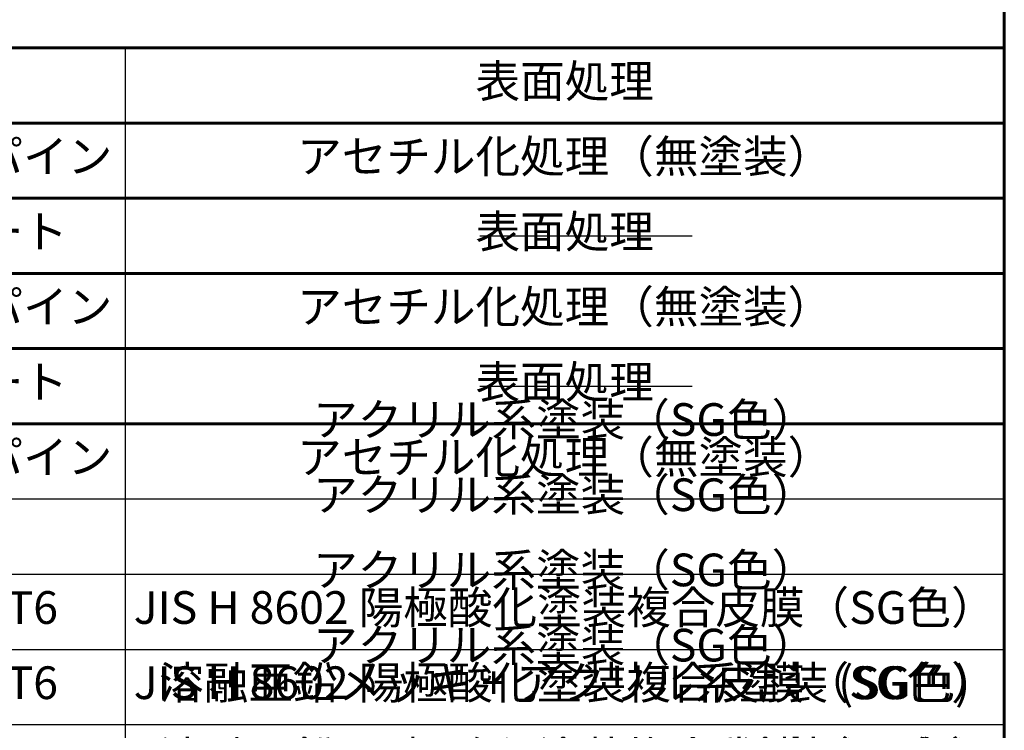
# Model space of a CAD drawing. Extents: x 0 to 420, y 0 to 297.
# Drawn here: x 350 to 410, y 45 to 88 of the extents above; entities that cross this region are included whole.
import ezdxf
from ezdxf.enums import TextEntityAlignment as Align

# ---------------------------------------------------------------- set-up
doc = ezdxf.new("R2010")
doc.units = 0
doc.layers.add('実線1', color=7, linetype='Continuous', lineweight=25)
doc.styles.add('MSゴシック', font='MS Gothic.ttf')
doc.styles.add('高さなしMSゴシック', font='MS Gothic.ttf')

# ---------------------------------------------------------------- blocks, each defined once
blk = doc.blocks.new('A3規格図枠')
at = {"layer": '実線1', "lineweight": 60}
blk.add_line((410, 287), (410, 10), dxfattribs=at)
at = {"layer": '実線1', "style": 'MSゴシック', "flags": 8}
for tag, p in [('作図者', (344.5, 19)), ('製作日', (363, 19))]:
    blk.add_attdef(tag, text='', height=2.5, dxfattribs=at).set_placement(p, align=Align.MIDDLE_CENTER)
at = {"layer": '実線1', "style": 'MSゴシック'}
blk.add_attdef('製品名', text='', height=6, dxfattribs=at).set_placement((296.5, 16), align=Align.MIDDLE_CENTER)
at = {"layer": '実線1', "style": 'MSゴシック', "flags": 8}
blk.add_attdef('検図者', text='', height=2.5, dxfattribs=at).set_placement((344.5, 13), align=Align.MIDDLE)
blk = doc.blocks.new('*U75')
at = {"color": 0, "linetype": 'Continuous'}
blk.add_line((56.999, -18.395), (69.994, -18.395), dxfattribs=at)
at = {"color": 0, "insert": (62.203, -18.4), "char_height": 2, "width": 36.61519, "attachment_point": 5, "style": '高さなしMSゴシック'}
blk.add_mtext('{\u3000\u3000\u3000\u3000\u3000}', dxfattribs=at)
blk = doc.blocks.new('*U76')
at = {"color": 0, "linetype": 'Continuous'}
blk.add_line((125.898, -11.495), (138.893, -11.495), dxfattribs=at)
at = {"color": 0, "insert": (131.101, -11.5), "char_height": 2, "width": 53.19747, "attachment_point": 5, "style": '高さなしMSゴシック'}
blk.add_mtext('{\u3000\u3000\u3000\u3000\u3000}', dxfattribs=at)
blk = doc.blocks.new('*U77')
at = {"color": 0, "linetype": 'Continuous'}
blk.add_line((125.898, -52.895), (138.893, -52.895), dxfattribs=at)
at = {"color": 0, "insert": (131.101, -52.9), "char_height": 2, "width": 53.19747, "attachment_point": 5, "style": '高さなしMSゴシック'}
blk.add_mtext('{\u3000\u3000\u3000\u3000\u3000}', dxfattribs=at)
blk = doc.blocks.new('*T26')
at = {"color": 0, "lineweight": 60}
for p, q in [((0, 0), (158, 0)), ((0, 0), (0, -64.4)), ((158, 0), (158, -64.4)), ((0, -4.6), (158, -4.6))]:
    blk.add_line(p, q, dxfattribs=at)
at = {"color": 0, "linetype": 'ByBlock', "lineweight": -2}
for p, q in [((9.817, 0), (9.817, -64.4)), ((43.595, 0), (43.595, -64.4)), ((80.81, 0), (80.81, -64.4)), ((104.203, 0), (104.203, -64.4)), ((0, -9.2), (158, -9.2)), ((0, -13.8), (43.595, -13.8)), ((80.81, -13.8), (158, -13.8)), ((0, -18.4), (43.595, -18.4)), ((0, -23), (43.595, -23)), ((0, -27.6), (104.203, -27.6)), ((0, -32.2), (158, -32.2)), ((0, -36.8), (158, -36.8)), ((0, -41.4), (158, -41.4)), ((0, -46), (80.81, -46)), ((0, -50.6), (80.81, -50.6)), ((0, -55.2), (80.81, -55.2)), ((0, -59.8), (80.81, -59.8)), ((0, -64.4), (158, -64.4))]:
    blk.add_line(p, q, dxfattribs=at)
at = {"color": 0}
for name in ['*U76', '*U75', '*U77']:
    blk.add_blockref(name, (0, 0), dxfattribs=at)
at = {"color": 0, "char_height": 2, "attachment_point": 5, "style": '高さなしMSゴシック'}
for s, insert, width in [('部番', (4.909, -2.3), 9.21716), ('名称', (26.706, -2.3), 33.17778), ('形状', (62.203, -2.3), 36.61519), ('材質', (92.506, -2.3), 22.79241), ('表面処理', (131.101, -2.3), 53.19747), ('(1)', (4.909, -6.9), 9.21716), ('座板', (26.706, -6.9), 33.17778), ('ラジアータパイン', (92.506, -6.9), 22.79241), ('アセチル化処理（無塗装）', (131.101, -6.9), 53.19747), ('69×40', (62.203, -6.9), 36.61519), ('(2)', (4.909, -11.5), 9.21716), ('脚', (26.706, -11.5), 33.17778), ('コンクリート', (92.506, -11.5), 22.79241), ('(3)', (4.909, -16.1), 9.21716), ('背無しフレーム', (26.706, -16.1), 33.17778), ('(4)', (4.909, -20.7), 9.21716), ('脚固定金具', (26.706, -20.7), 33.17778), ('AC7A', (92.506, -20.7), 22.79241), ('アクリル系塗装（SG色）', (131.101, -23), 53.19747), ('(5)', (4.909, -25.3), 9.21716), ('ビーム固定金具', (26.706, -25.3), 33.17778), ('(6)', (4.909, -29.9), 9.21716), ('ビームキャップ', (26.706, -29.9), 33.17778), ('□65×65', (62.203, -29.9), 36.61519), ('AC4C', (92.506, -29.9), 22.79241), ('(7)', (4.909, -34.5), 9.21716), ('ビーム', (26.706, -34.5), 33.17778), ('□60×60×3.5', (62.203, -34.5), 36.61519), ('JIS H 8602 陽極酸化塗装複合皮膜（SG色）', (131.101, -34.5), 53.19747), ('A6005CS-T6', (92.506, -34.5), 22.79241), ('(8)', (4.909, -39.1), 9.21716), ('肘掛け', (26.706, -39.1), 33.17778), ('FB 4.5t×50', (62.203, -39.1), 36.61519), ('SS 400', (92.506, -39.1), 22.79241), ('溶融亜鉛メッキ + アクリル系塗装 (SG色)', (131.101, -39.1), 53.19747), ('六角穴付ボタンボルト', (26.706, -43.7), 33.17778), ('(9)', (4.909, -43.7), 9.21716), ('M6×55 B,CN,2W,SW', (62.203, -43.7), 36.61519), ('(10)', (4.909, -48.3), 9.21716), ('六角穴付ボルト', (26.706, -48.3), 33.17778), ('M8×40 B,W,SW', (62.203, -48.3), 36.61519), ('(11)', (4.909, -52.9), 9.21716), ('タッピンビス（ナベ）', (26.706, -52.9), 33.17778), ('φ4.5×20 B', (62.203, -52.9), 36.61519), ('SUS', (92.506, -52.9), 22.79241), ('(12)', (4.909, -57.5), 9.21716), ('寸切りボルト', (26.706, -57.5), 33.17778), ('M10', (62.203, -57.5), 36.61519), ('(13)', (4.909, -62.1), 9.21716), ('インサート', (26.706, -62.1), 33.17778), ('M8', (62.203, -62.1), 36.61519)]:
    blk.add_mtext(s, dxfattribs=dict(at, insert=insert, width=width))
blk = doc.blocks.new('*U78')
at = {"color": 0, "linetype": 'Continuous'}
blk.add_line((56.999, -11.495), (69.994, -11.495), dxfattribs=at)
at = {"color": 0, "insert": (62.203, -11.5), "char_height": 2, "width": 36.61519, "attachment_point": 5, "style": '高さなしMSゴシック'}
blk.add_mtext('{\u3000\u3000\u3000\u3000\u3000}', dxfattribs=at)
blk = doc.blocks.new('*U79')
at = {"color": 0, "linetype": 'Continuous'}
blk.add_line((56.999, -20.695), (69.994, -20.695), dxfattribs=at)
at = {"color": 0, "insert": (62.203, -20.7), "char_height": 2, "width": 36.61519, "attachment_point": 5, "style": '高さなしMSゴシック'}
blk.add_mtext('{\u3000\u3000\u3000\u3000\u3000}', dxfattribs=at)
blk = doc.blocks.new('*U80')
at = {"color": 0, "linetype": 'Continuous'}
blk.add_line((125.898, -45.995), (138.893, -45.995), dxfattribs=at)
at = {"color": 0, "insert": (131.101, -46), "char_height": 2, "width": 53.19747, "attachment_point": 5, "style": '高さなしMSゴシック'}
blk.add_mtext('{\u3000\u3000\u3000\u3000\u3000}', dxfattribs=at)
blk = doc.blocks.new('*T30')
at = {"color": 0, "lineweight": 60}
for p, q in [((0, 0), (158, 0)), ((0, 0), (0, -55.2)), ((158, 0), (158, -55.2)), ((0, -4.6), (158, -4.6))]:
    blk.add_line(p, q, dxfattribs=at)
at = {"color": 0, "linetype": 'ByBlock', "lineweight": -2}
for p, q in [((9.817, 0), (9.817, -55.2)), ((43.595, 0), (43.595, -55.2)), ((80.81, 0), (80.81, -55.2)), ((104.203, 0), (104.203, -55.2)), ((0, -9.2), (158, -9.2)), ((0, -13.8), (80.81, -13.8)), ((0, -18.4), (80.81, -18.4)), ((0, -23), (104.203, -23)), ((0, -27.6), (158, -27.6)), ((0, -32.2), (158, -32.2)), ((0, -36.8), (158, -36.8)), ((0, -41.4), (80.81, -41.4)), ((0, -46), (80.81, -46)), ((0, -50.6), (80.81, -50.6)), ((0, -55.2), (158, -55.2))]:
    blk.add_line(p, q, dxfattribs=at)
at = {"color": 0}
for name in ['*U78', '*U79', '*U80']:
    blk.add_blockref(name, (0, 0), dxfattribs=at)
at = {"color": 0, "char_height": 2, "attachment_point": 5, "style": '高さなしMSゴシック'}
for s, insert, width in [('部番', (4.909, -2.3), 9.21716), ('名称', (26.706, -2.3), 33.17778), ('形状', (62.203, -2.3), 36.61519), ('材質', (92.506, -2.3), 22.79241), ('表面処理', (131.101, -2.3), 53.19747), ('(1)', (4.909, -6.9), 9.21716), ('座板', (26.706, -6.9), 33.17778), ('ラジアータパイン', (92.506, -6.9), 22.79241), ('アセチル化処理（無塗装）', (131.101, -6.9), 53.19747), ('69×40', (62.203, -6.9), 36.61519), ('(2)', (4.909, -11.5), 9.21716), ('背無しフレーム', (26.706, -11.5), 33.17778), ('(3)', (4.909, -16.1), 9.21716), ('脚', (26.706, -16.1), 33.17778), ('W440×H279×D65', (62.203, -16.1), 36.61519), ('AC7A', (92.506, -16.1), 22.79241), ('アクリル系塗装（SG色）', (131.101, -18.4), 53.19747), ('(4)', (4.909, -20.7), 9.21716), ('ビーム固定金具', (26.706, -20.7), 33.17778), ('(5)', (4.909, -25.3), 9.21716), ('ビームキャップ', (26.706, -25.3), 33.17778), ('□65×65', (62.203, -25.3), 36.61519), ('AC4C', (92.506, -25.3), 22.79241), ('JIS H 8602 陽極酸化塗装複合皮膜（SG色）', (131.101, -29.9), 53.19747), ('(6)', (4.909, -29.9), 9.21716), ('ビーム', (26.706, -29.9), 33.17778), ('□60×60×3.5', (62.203, -29.9), 36.61519), ('A6005CS-T6', (92.506, -29.9), 22.79241), ('(7)', (4.909, -34.5), 9.21716), ('肘掛け', (26.706, -34.5), 33.17778), ('溶融亜鉛メッキ + アクリル系塗装 (SG色)', (131.101, -34.5), 53.19747), ('FB 4.5t×50', (62.203, -34.5), 36.61519), ('SS 400', (92.506, -34.5), 22.79241), ('(8)', (4.909, -39.1), 9.21716), ('六角穴付ボタンボルト', (26.706, -39.1), 33.17778), ('M6×55 B,CN,2W,SW', (62.203, -39.1), 36.61519), ('六角穴付ボルト', (26.706, -43.7), 33.17778), ('(9)', (4.909, -43.7), 9.21716), ('M8×40 B,W,SW', (62.203, -43.7), 36.61519), ('SUS', (92.506, -46), 22.79241), ('(10)', (4.909, -48.3), 9.21716), ('タッピンビス（ナベ）', (26.706, -48.3), 33.17778), ('φ4.5×20 B', (62.203, -48.3), 36.61519), ('(11)', (4.909, -52.9), 9.21716), ('アンカーボルト', (26.706, -52.9), 33.17778), ('M10×90', (62.203, -52.9), 36.61519)]:
    blk.add_mtext(s, dxfattribs=dict(at, insert=insert, width=width))
blk = doc.blocks.new('*U81')
at = {"color": 0, "linetype": 'Continuous'}
blk.add_line((56.999, -18.395), (69.994, -18.395), dxfattribs=at)
at = {"color": 0, "insert": (62.203, -18.4), "char_height": 2, "width": 36.61519, "attachment_point": 5, "style": '高さなしMSゴシック'}
blk.add_mtext('{\u3000\u3000\u3000\u3000\u3000}', dxfattribs=at)
blk = doc.blocks.new('*U82')
at = {"color": 0, "linetype": 'Continuous'}
blk.add_line((125.898, -11.495), (138.893, -11.495), dxfattribs=at)
at = {"color": 0, "insert": (131.101, -11.5), "char_height": 2, "width": 53.19747, "attachment_point": 5, "style": '高さなしMSゴシック'}
blk.add_mtext('{\u3000\u3000\u3000\u3000\u3000}', dxfattribs=at)
blk = doc.blocks.new('*U83')
at = {"color": 0, "linetype": 'Continuous'}
blk.add_line((125.898, -45.995), (138.893, -45.995), dxfattribs=at)
at = {"color": 0, "insert": (131.101, -46), "char_height": 2, "width": 53.19747, "attachment_point": 5, "style": '高さなしMSゴシック'}
blk.add_mtext('{\u3000\u3000\u3000\u3000\u3000}', dxfattribs=at)
blk = doc.blocks.new('*T34')
at = {"color": 0, "lineweight": 60}
for p, q in [((0, 0), (158, 0)), ((0, 0), (0, -55.2)), ((158, 0), (158, -55.2)), ((0, -4.6), (158, -4.6))]:
    blk.add_line(p, q, dxfattribs=at)
at = {"color": 0, "linetype": 'ByBlock', "lineweight": -2}
for p, q in [((9.817, 0), (9.817, -55.2)), ((43.595, 0), (43.595, -55.2)), ((80.81, 0), (80.81, -55.2)), ((104.203, 0), (104.203, -55.2)), ((0, -9.2), (158, -9.2)), ((0, -13.8), (43.595, -13.8)), ((80.81, -13.8), (158, -13.8)), ((0, -18.4), (43.595, -18.4)), ((0, -23), (43.595, -23)), ((0, -27.6), (104.203, -27.6)), ((0, -32.2), (158, -32.2)), ((0, -36.8), (158, -36.8)), ((0, -41.4), (80.81, -41.4)), ((0, -46), (80.81, -46)), ((0, -50.6), (80.81, -50.6)), ((0, -55.2), (158, -55.2))]:
    blk.add_line(p, q, dxfattribs=at)
at = {"color": 0}
for name in ['*U82', '*U81', '*U83']:
    blk.add_blockref(name, (0, 0), dxfattribs=at)
at = {"color": 0, "char_height": 2, "attachment_point": 5, "style": '高さなしMSゴシック'}
for s, insert, width in [('部番', (4.909, -2.3), 9.21716), ('名称', (26.706, -2.3), 33.17778), ('形状', (62.203, -2.3), 36.61519), ('材質', (92.506, -2.3), 22.79241), ('表面処理', (131.101, -2.3), 53.19747), ('(1)', (4.909, -6.9), 9.21716), ('座板', (26.706, -6.9), 33.17778), ('ラジアータパイン', (92.506, -6.9), 22.79241), ('アセチル化処理（無塗装）', (131.101, -6.9), 53.19747), ('69×40', (62.203, -6.9), 36.61519), ('(2)', (4.909, -11.5), 9.21716), ('脚', (26.706, -11.5), 33.17778), ('コンクリート', (92.506, -11.5), 22.79241), ('(3)', (4.909, -16.1), 9.21716), ('背無しフレーム', (26.706, -16.1), 33.17778), ('(4)', (4.909, -20.7), 9.21716), ('脚固定金具', (26.706, -20.7), 33.17778), ('AC7A', (92.506, -20.7), 22.79241), ('アクリル系塗装（SG色）', (131.101, -23), 53.19747), ('(5)', (4.909, -25.3), 9.21716), ('ビーム固定金具', (26.706, -25.3), 33.17778), ('(6)', (4.909, -29.9), 9.21716), ('ビームキャップ', (26.706, -29.9), 33.17778), ('□65×65', (62.203, -29.9), 36.61519), ('AC4C', (92.506, -29.9), 22.79241), ('(7)', (4.909, -34.5), 9.21716), ('ビーム', (26.706, -34.5), 33.17778), ('□60×60×3.5', (62.203, -34.5), 36.61519), ('JIS H 8602 陽極酸化塗装複合皮膜（SG色）', (131.101, -34.5), 53.19747), ('A6005CS-T6', (92.506, -34.5), 22.79241), ('(8)', (4.909, -39.1), 9.21716), ('六角穴付ボルト', (26.706, -39.1), 33.17778), ('M8×40 B,W,SW', (62.203, -39.1), 36.61519), ('タッピンビス（ナベ）', (26.706, -43.7), 33.17778), ('(9)', (4.909, -43.7), 9.21716), ('φ4.5×20 B', (62.203, -43.7), 36.61519), ('SUS', (92.506, -46), 22.79241), ('(10)', (4.909, -48.3), 9.21716), ('寸切りボルト', (26.706, -48.3), 33.17778), ('M10', (62.203, -48.3), 36.61519), ('(11)', (4.909, -52.9), 9.21716), ('インサート', (26.706, -52.9), 33.17778), ('M8', (62.203, -52.9), 36.61519)]:
    blk.add_mtext(s, dxfattribs=dict(at, insert=insert, width=width))
blk = doc.blocks.new('*U84')
at = {"color": 0, "linetype": 'Continuous'}
blk.add_line((56.999, -11.495), (69.994, -11.495), dxfattribs=at)
at = {"color": 0, "insert": (62.203, -11.5), "char_height": 2, "width": 36.61519, "attachment_point": 5, "style": '高さなしMSゴシック'}
blk.add_mtext('{\u3000\u3000\u3000\u3000\u3000}', dxfattribs=at)
blk = doc.blocks.new('*U85')
at = {"color": 0, "linetype": 'Continuous'}
blk.add_line((56.999, -20.695), (69.994, -20.695), dxfattribs=at)
at = {"color": 0, "insert": (62.203, -20.7), "char_height": 2, "width": 36.61519, "attachment_point": 5, "style": '高さなしMSゴシック'}
blk.add_mtext('{\u3000\u3000\u3000\u3000\u3000}', dxfattribs=at)
blk = doc.blocks.new('*U86')
at = {"color": 0, "linetype": 'Continuous'}
blk.add_line((125.898, -39.095), (138.893, -39.095), dxfattribs=at)
at = {"color": 0, "insert": (131.101, -39.1), "char_height": 2, "width": 53.19747, "attachment_point": 5, "style": '高さなしMSゴシック'}
blk.add_mtext('{\u3000\u3000\u3000\u3000\u3000}', dxfattribs=at)
blk = doc.blocks.new('*T38')
at = {"color": 0, "lineweight": 60}
for p, q in [((0, 0), (158, 0)), ((0, 0), (0, -46)), ((158, 0), (158, -46)), ((0, -4.6), (158, -4.6))]:
    blk.add_line(p, q, dxfattribs=at)
at = {"color": 0, "linetype": 'ByBlock', "lineweight": -2}
for p, q in [((9.817, 0), (9.817, -46)), ((43.595, 0), (43.595, -46)), ((80.81, 0), (80.81, -46)), ((104.203, 0), (104.203, -46)), ((0, -9.2), (158, -9.2)), ((0, -13.8), (80.81, -13.8)), ((0, -18.4), (80.81, -18.4)), ((0, -23), (104.203, -23)), ((0, -27.6), (158, -27.6)), ((0, -32.2), (158, -32.2)), ((0, -36.8), (80.81, -36.8)), ((0, -41.4), (80.81, -41.4)), ((0, -46), (158, -46))]:
    blk.add_line(p, q, dxfattribs=at)
at = {"color": 0}
for name in ['*U84', '*U85', '*U86']:
    blk.add_blockref(name, (0, 0), dxfattribs=at)
at = {"color": 0, "char_height": 2, "attachment_point": 5, "style": '高さなしMSゴシック'}
for s, insert, width in [('部番', (4.909, -2.3), 9.21716), ('名称', (26.706, -2.3), 33.17778), ('形状', (62.203, -2.3), 36.61519), ('材質', (92.506, -2.3), 22.79241), ('表面処理', (131.101, -2.3), 53.19747), ('(1)', (4.909, -6.9), 9.21716), ('座板', (26.706, -6.9), 33.17778), ('ラジアータパイン', (92.506, -6.9), 22.79241), ('アセチル化処理（無塗装）', (131.101, -6.9), 53.19747), ('69×40', (62.203, -6.9), 36.61519), ('(2)', (4.909, -11.5), 9.21716), ('背無しフレーム', (26.706, -11.5), 33.17778), ('(3)', (4.909, -16.1), 9.21716), ('脚', (26.706, -16.1), 33.17778), ('W440×H279×D65', (62.203, -16.1), 36.61519), ('AC7A', (92.506, -16.1), 22.79241), ('アクリル系塗装（SG色）', (131.101, -18.4), 53.19747), ('(4)', (4.909, -20.7), 9.21716), ('ビーム固定金具', (26.706, -20.7), 33.17778), ('(5)', (4.909, -25.3), 9.21716), ('ビームキャップ', (26.706, -25.3), 33.17778), ('□65×65', (62.203, -25.3), 36.61519), ('AC4C', (92.506, -25.3), 22.79241), ('JIS H 8602 陽極酸化塗装複合皮膜（SG色）', (131.101, -29.9), 53.19747), ('(6)', (4.909, -29.9), 9.21716), ('ビーム', (26.706, -29.9), 33.17778), ('□60×60×3.5', (62.203, -29.9), 36.61519), ('A6005CS-T6', (92.506, -29.9), 22.79241), ('(7)', (4.909, -34.5), 9.21716), ('六角穴付ボルト', (26.706, -34.5), 33.17778), ('M8×40 B,W,SW', (62.203, -34.5), 36.61519), ('(8)', (4.909, -39.1), 9.21716), ('タッピンビス（ナベ）', (26.706, -39.1), 33.17778), ('φ4.5×20 B', (62.203, -39.1), 36.61519), ('SUS', (92.506, -39.1), 22.79241), ('(9)', (4.909, -43.7), 9.21716), ('アンカーボルト', (26.706, -43.7), 33.17778), ('M10×90', (62.203, -43.7), 36.61519)]:
    blk.add_mtext(s, dxfattribs=dict(at, insert=insert, width=width))
blk = doc.blocks.new('*U5')
for name, p in [('*T26', (-158, 64.4)), ('*T30', (-158, 55.2)), ('*T34', (-158, 55.2)), ('*T38', (-158, 46))]:
    blk.add_blockref(name, p)

msp = doc.modelspace()

# ---------------------------------------------------------------- block references
for name, p in [('A3規格図枠', (0, 0)), ('*U5', (410, 22))]:
    msp.add_blockref(name, p)

doc.saveas('drawing.dxf')
